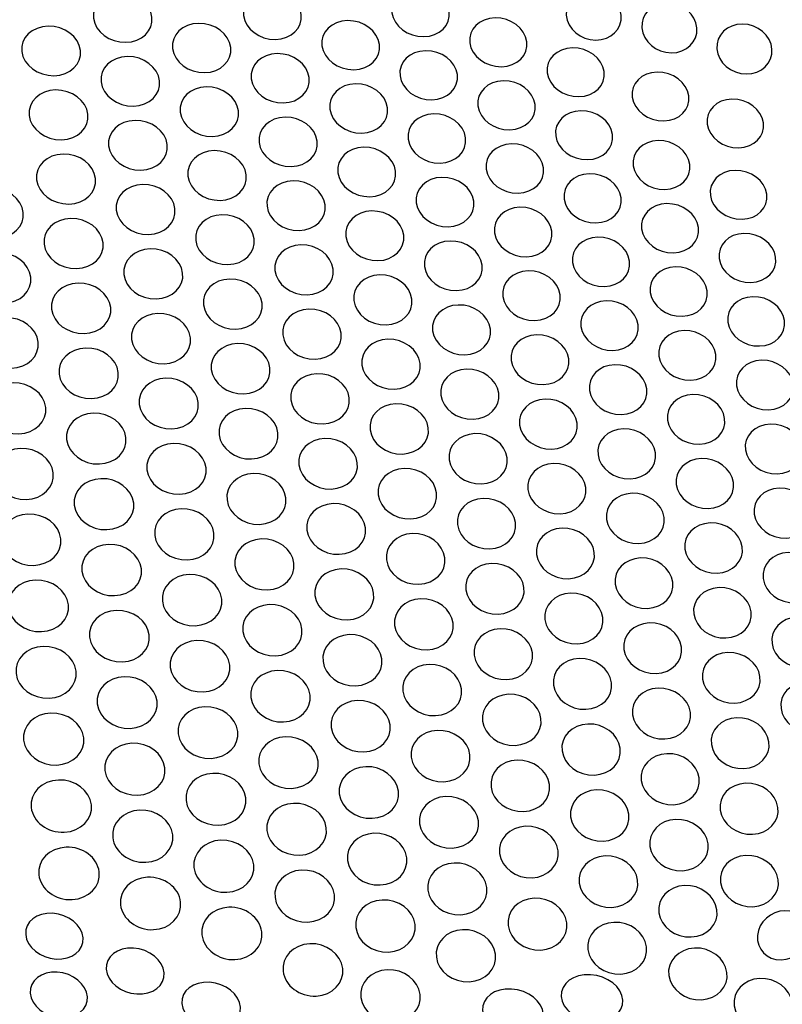
# Model space of a CAD drawing. Units: millimetres. Extents: x 0 to 1937, y 0 to 1366.
# Drawn here: x 444 to 485, y 864 to 918 of the extents above; entities that cross this region are included whole.
import ezdxf

# ---------------------------------------------------------------- set-up
doc = ezdxf.new("R2010")
doc.units = ezdxf.units.MM
doc.layers.add('AV sys', color=7, linetype='Continuous', plot=False)
doc.layers.add('AV_dim', color=10, linetype='Continuous')
doc.styles.get("Standard").update_dxf_attribs({"font": 'arial.ttf'})
doc.dimstyles.new('ISO-25', dxfattribs={"dimtxt": 2.5, "dimasz": 2.5, "dimexe": 1.25, "dimexo": 0.625, "dimtad": 1, "dimtxsty": 'Standard', "dimcen": 2.5, "dimadec": 0, "dimazin": 0, "dimtfac": 1, "dimtmove": 0, "dimatfit": 3, "dimfxl": 1, "dimarcsym": 0})

# ---------------------------------------------------------------- blocks, each defined once
blk = doc.blocks.new('*D26')
at = {"layer": 'AV_dim', "color": 0, "lineweight": -2, "transparency": 16777216}
for p, q in [((640.995, 870.848), (681.948, 695.966)), ((329.318, 797.861), (370.271, 622.98)), ((665.063, 702.283), (555.882, 676.716)), ((382.595, 636.137), (491.776, 661.704))]:
    blk.add_line(p, q, dxfattribs=at)
at = {"layer": 'AV_dim', "color": 0, "transparency": 16777216}
for points in [[(664.493, 704.717), (665.633, 699.849), (679.668, 705.703)], [(382.025, 638.571), (383.165, 633.702), (367.99, 632.717)]]:
    blk.add_solid(points, dxfattribs=at)
at = {"layer": 'Defpoints', "color": 0, "transparency": 16777216}
for p in [(638.715, 880.584), (327.038, 807.598), (679.668, 705.703)]:
    blk.add_point(p, dxfattribs=at)
at = {"layer": 'AV_dim', "color": 0, "transparency": 16777216, "insert": (523.829, 669.21), "char_height": 20, "attachment_point": 5}
blk.add_mtext('320', dxfattribs=at)
blk = doc.blocks.new('*D27')
at = {"layer": 'AV_dim', "color": 0, "lineweight": -2, "transparency": 16777216}
for p, q in [((460.543, 1051.5), (689.769, 1111.394)), ((683.886, 1094.353), (713.286, 981.835)), ((753.251, 828.881), (723.851, 941.399)), ((537.492, 757.002), (766.718, 816.896))]:
    blk.add_line(p, q, dxfattribs=at)
at = {"layer": 'AV_dim', "color": 0, "transparency": 16777216}
for points in [[(686.305, 1094.985), (681.467, 1093.721), (680.094, 1108.866)], [(755.67, 829.513), (750.832, 828.249), (757.043, 814.368)]]:
    blk.add_solid(points, dxfattribs=at)
at = {"layer": 'Defpoints', "color": 0, "transparency": 16777216}
for p in [(450.867, 1048.972), (757.043, 814.368), (527.816, 754.474)]:
    blk.add_point(p, dxfattribs=at)
at = {"layer": 'AV_dim', "color": 0, "transparency": 16777216, "insert": (718.569, 961.617), "char_height": 20, "attachment_point": 5}
blk.add_mtext('340', dxfattribs=at)
blk = doc.blocks.new('WAR8_1')
at = {"layer": 'AV sys'}
for points in [[(544.23, 837.736), (544.324, 837.011), (543.712, 836.407), (542.86, 836.392), (542.004, 836.377), (541.238, 836.951), (541.144, 837.679), (541.051, 838.408), (541.666, 839.008), (542.518, 839.023), (543.37, 839.038), (544.136, 838.46), (544.23, 837.736)], [(528.194, 837.443), (528.284, 836.711), (527.649, 836.102), (526.778, 836.084), (525.908, 836.065), (525.131, 836.65), (525.044, 837.386), (524.958, 838.118), (525.592, 838.726), (526.463, 838.741), (527.33, 838.756), (528.104, 838.174), (528.194, 837.443)], [(536.252, 837.59), (536.342, 836.861), (535.719, 836.253), (534.859, 836.238), (533.999, 836.223), (533.226, 836.801), (533.132, 837.533), (533.046, 838.265), (533.669, 838.87), (534.529, 838.885), (535.392, 838.9), (536.162, 838.318), (536.252, 837.59)], [(553.515, 837.545), (553.575, 836.798), (552.959, 836.201), (552.141, 836.205), (551.326, 836.205), (550.609, 836.809), (550.549, 837.552), (550.489, 838.296), (551.101, 838.9), (551.919, 838.896), (552.742, 838.896), (553.455, 838.288), (553.515, 837.545)], [(557.594, 836.857), (557.65, 836.113), (557.035, 835.516), (556.216, 835.516), (555.398, 835.52), (554.685, 836.125), (554.625, 836.868), (554.568, 837.607), (555.184, 838.212), (556.002, 838.208), (556.824, 838.204), (557.538, 837.6), (557.594, 836.857)], [(548.414, 836.117), (548.511, 835.393), (547.9, 834.788), (547.051, 834.769), (546.203, 834.754), (545.433, 835.333), (545.34, 836.057), (545.242, 836.785), (545.854, 837.386), (546.706, 837.401), (547.554, 837.416), (548.316, 836.842), (548.414, 836.117)], [(524.337, 835.651), (524.423, 834.916), (523.785, 834.304), (522.91, 834.285), (522.036, 834.266), (521.255, 834.852), (521.168, 835.591), (521.086, 836.327), (521.724, 836.939), (522.599, 836.954), (523.473, 836.973), (524.25, 836.387), (524.337, 835.651)], [(532.442, 835.808), (532.532, 835.076), (531.905, 834.468), (531.038, 834.449), (530.171, 834.43), (529.394, 835.012), (529.308, 835.748), (529.218, 836.483), (529.848, 837.088), (530.715, 837.106), (531.579, 837.121), (532.352, 836.54), (532.442, 835.808)], [(540.467, 835.964), (540.561, 835.235), (539.942, 834.627), (539.082, 834.608), (538.223, 834.593), (537.453, 835.171), (537.363, 835.903), (537.269, 836.635), (537.892, 837.24), (538.748, 837.255), (539.608, 837.27), (540.373, 836.692), (540.467, 835.964)], [(561.643, 835.715), (561.699, 834.972), (561.08, 834.375), (560.258, 834.379), (559.44, 834.383), (558.73, 834.987), (558.674, 835.726), (558.617, 836.47), (559.233, 837.07), (560.055, 837.066), (560.877, 837.063), (561.587, 836.458), (561.643, 835.715)], [(552.586, 834.503), (552.684, 833.778), (552.079, 833.174), (551.231, 833.155), (550.386, 833.136), (549.621, 833.714), (549.523, 834.439), (549.426, 835.167), (550.034, 835.768), (550.878, 835.783), (551.727, 835.801), (552.489, 835.227), (552.586, 834.503)], [(528.606, 834.014), (528.696, 833.278), (528.061, 832.666), (527.191, 832.647), (526.316, 832.625), (525.539, 833.21), (525.453, 833.95), (525.366, 834.689), (526.001, 835.297), (526.872, 835.316), (527.742, 835.331), (528.516, 834.749), (528.606, 834.014)], [(536.678, 834.179), (536.768, 833.447), (536.145, 832.835), (535.282, 832.82), (534.418, 832.797), (533.645, 833.383), (533.555, 834.115), (533.465, 834.851), (534.092, 835.459), (534.951, 835.474), (535.815, 835.492), (536.588, 834.911), (536.678, 834.179)], [(544.671, 834.342), (544.765, 833.613), (544.15, 833.005), (543.298, 832.986), (542.442, 832.968), (541.672, 833.546), (541.578, 834.278), (541.484, 835.01), (542.104, 835.614), (542.956, 835.629), (543.812, 835.648), (544.578, 835.07), (544.671, 834.342)], [(557.154, 833.196), (557.255, 832.471), (556.651, 831.867), (555.81, 831.848), (554.966, 831.83), (554.204, 832.404), (554.102, 833.128), (554.005, 833.857), (554.609, 834.457), (555.45, 834.476), (556.294, 834.491), (557.053, 833.92), (557.154, 833.196)], [(532.862, 832.381), (532.952, 831.645), (532.325, 831.033), (531.454, 831.011), (530.587, 830.992), (529.81, 831.574), (529.72, 832.313), (529.63, 833.053), (530.264, 833.661), (531.131, 833.68), (531.998, 833.699), (532.772, 833.117), (532.862, 832.381)], [(540.902, 832.554), (540.996, 831.822), (540.377, 831.21), (539.517, 831.191), (538.657, 831.172), (537.884, 831.754), (537.79, 832.486), (537.7, 833.218), (538.323, 833.83), (539.179, 833.845), (540.039, 833.864), (540.808, 833.286), (540.902, 832.554)], [(548.863, 832.724), (548.961, 831.996), (548.349, 831.388), (547.497, 831.369), (546.645, 831.35), (545.879, 831.928), (545.781, 832.657), (545.688, 833.388), (546.299, 833.993), (547.152, 834.012), (548, 834.027), (548.766, 833.452), (548.863, 832.724)], [(524.742, 832.208), (524.828, 831.464), (524.19, 830.853), (523.316, 830.83), (522.437, 830.811), (521.656, 831.397), (521.57, 832.14), (521.484, 832.88), (522.126, 833.495), (523, 833.514), (523.875, 833.529), (524.656, 832.947), (524.742, 832.208)], [(561.185, 831.742), (561.287, 831.017), (560.69, 830.413), (559.849, 830.394), (559.012, 830.375), (558.246, 830.946), (558.149, 831.674), (558.047, 832.399), (558.648, 833.003), (559.485, 833.022), (560.326, 833.037), (561.084, 832.466), (561.185, 831.742)], [(537.106, 830.753), (537.196, 830.017), (536.573, 829.402), (535.71, 829.383), (534.843, 829.364), (534.07, 829.946), (533.976, 830.682), (533.886, 831.417), (534.513, 832.033), (535.38, 832.048), (536.243, 832.067), (537.016, 831.489), (537.106, 830.753)], [(545.114, 830.933), (545.208, 830.201), (544.592, 829.589), (543.736, 829.57), (542.881, 829.548), (542.111, 830.13), (542.017, 830.865), (541.923, 831.594), (542.539, 832.205), (543.395, 832.224), (544.251, 832.243), (545.02, 831.665), (545.114, 830.933)], [(553.043, 831.111), (553.14, 830.383), (552.536, 829.775), (551.687, 829.756), (550.839, 829.737), (550.073, 830.311), (549.976, 831.043), (549.878, 831.772), (550.486, 832.376), (551.335, 832.395), (552.179, 832.413), (552.945, 831.839), (553.043, 831.111)], [(529.019, 830.571), (529.109, 829.831), (528.475, 829.212), (527.6, 829.193), (526.725, 829.174), (525.948, 829.76), (525.858, 830.499), (525.772, 831.243), (526.406, 831.854), (527.281, 831.873), (528.152, 831.892), (528.929, 831.31), (529.019, 830.571)], [(549.314, 829.317), (549.412, 828.585), (548.8, 827.973), (547.948, 827.954), (547.096, 827.932), (546.322, 828.51), (546.228, 829.246), (546.131, 829.978), (546.746, 830.586), (547.599, 830.604), (548.451, 830.627), (549.216, 830.049), (549.314, 829.317)], [(557.211, 829.503), (557.312, 828.775), (556.708, 828.167), (555.863, 828.144), (555.018, 828.126), (554.256, 828.704), (554.155, 829.432), (554.057, 830.16), (554.662, 830.764), (555.503, 830.783), (556.347, 830.802), (557.109, 830.231), (557.211, 829.503)], [(525.149, 828.748), (525.235, 828.005), (524.597, 827.385), (523.719, 827.363), (522.837, 827.344), (522.056, 827.93), (521.97, 828.673), (521.883, 829.416), (522.525, 830.035), (523.403, 830.058), (524.282, 830.077), (525.063, 829.491), (525.149, 828.748)], [(533.284, 828.939), (533.374, 828.2), (532.743, 827.584), (531.876, 827.562), (531.005, 827.539), (530.225, 828.125), (530.138, 828.868), (530.048, 829.604), (530.683, 830.219), (531.55, 830.242), (532.417, 830.261), (533.194, 829.679), (533.284, 828.939)], [(541.338, 829.129), (541.432, 828.394), (540.809, 827.782), (539.949, 827.759), (539.09, 827.74), (538.313, 828.319), (538.223, 829.054), (538.133, 829.794), (538.752, 830.406), (539.611, 830.424), (540.475, 830.443), (541.244, 829.865), (541.338, 829.129)], [(553.501, 827.706), (553.599, 826.974), (552.995, 826.362), (552.146, 826.343), (551.294, 826.32), (550.525, 826.895), (550.431, 827.63), (550.333, 828.362), (550.941, 828.974), (551.79, 828.993), (552.638, 829.012), (553.404, 828.437), (553.501, 827.706)], [(561.367, 827.899), (561.468, 827.171), (560.871, 826.563), (560.03, 826.54), (559.19, 826.518), (558.424, 827.096), (558.323, 827.824), (558.225, 828.552), (558.822, 829.16), (559.663, 829.179), (560.503, 829.198), (561.265, 828.627), (561.367, 827.899)], [(529.435, 827.114), (529.525, 826.371), (528.886, 825.752), (528.012, 825.725), (527.137, 825.707), (526.357, 826.292), (526.27, 827.035), (526.18, 827.779), (526.818, 828.398), (527.693, 828.421), (528.567, 828.439), (529.344, 827.858), (529.435, 827.114)], [(537.536, 827.314), (537.63, 826.574), (537.003, 825.959), (536.136, 825.932), (535.269, 825.913), (534.492, 826.495), (534.402, 827.239), (534.312, 827.974), (534.939, 828.594), (535.806, 828.612), (536.669, 828.631), (537.446, 828.053), (537.536, 827.314)], [(545.559, 827.511), (545.656, 826.775), (545.037, 826.159), (544.181, 826.141), (543.321, 826.118), (542.548, 826.696), (542.454, 827.436), (542.36, 828.171), (542.98, 828.783), (543.836, 828.802), (544.695, 828.824), (545.465, 828.246), (545.559, 827.511)], [(521.251, 826.913), (521.337, 826.166), (520.692, 825.543), (519.81, 825.52), (518.924, 825.498), (518.139, 826.087), (518.053, 826.834), (517.97, 827.581), (518.616, 828.204), (519.502, 828.226), (520.38, 828.245), (521.165, 827.66), (521.251, 826.913)], [(557.677, 826.1), (557.779, 825.368), (557.174, 824.756), (556.33, 824.733), (555.481, 824.711), (554.716, 825.289), (554.614, 826.021), (554.517, 826.753), (555.121, 827.361), (555.969, 827.383), (556.814, 827.406), (557.576, 826.828), (557.677, 826.1)], [(533.708, 825.484), (533.798, 824.741), (533.168, 824.122), (532.297, 824.095), (531.426, 824.073), (530.645, 824.658), (530.555, 825.405), (530.465, 826.145), (531.099, 826.764), (531.97, 826.787), (532.841, 826.809), (533.618, 826.227), (533.708, 825.484)], [(541.777, 825.691), (541.871, 824.951), (541.247, 824.332), (540.388, 824.309), (539.524, 824.29), (538.747, 824.868), (538.654, 825.612), (538.563, 826.351), (539.187, 826.967), (540.05, 826.989), (540.91, 827.008), (541.683, 826.43), (541.777, 825.691)], [(549.766, 825.896), (549.863, 825.16), (549.252, 824.545), (548.4, 824.522), (547.544, 824.504), (546.771, 825.078), (546.673, 825.817), (546.579, 826.553), (547.195, 827.165), (548.047, 827.187), (548.899, 827.21), (549.668, 826.632), (549.766, 825.896)], [(525.558, 825.275), (525.648, 824.528), (525.006, 823.905), (524.124, 823.882), (523.245, 823.856), (522.461, 824.445), (522.375, 825.192), (522.285, 825.939), (522.93, 826.562), (523.812, 826.585), (524.687, 826.607), (525.471, 826.018), (525.558, 825.275)], [(561.842, 824.497), (561.943, 823.765), (561.342, 823.153), (560.501, 823.131), (559.661, 823.108), (558.891, 823.683), (558.794, 824.418), (558.692, 825.147), (559.293, 825.759), (560.134, 825.781), (560.978, 825.8), (561.74, 825.229), (561.842, 824.497)], [(537.969, 823.859), (538.062, 823.116), (537.435, 822.496), (536.568, 822.47), (535.698, 822.448), (534.921, 823.03), (534.83, 823.777), (534.737, 824.52), (535.367, 825.139), (536.234, 825.158), (537.098, 825.18), (537.875, 824.602), (537.969, 823.859)], [(546.005, 824.074), (546.102, 823.335), (545.483, 822.719), (544.623, 822.693), (543.764, 822.67), (542.991, 823.252), (542.897, 823.992), (542.799, 824.731), (543.422, 825.347), (544.278, 825.369), (545.138, 825.392), (545.907, 824.814), (546.005, 824.074)], [(553.962, 824.286), (554.06, 823.55), (553.452, 822.939), (552.603, 822.912), (551.751, 822.89), (550.982, 823.468), (550.884, 824.204), (550.787, 824.939), (551.398, 825.555), (552.247, 825.574), (553.095, 825.596), (553.861, 825.022), (553.962, 824.286)], [(521.654, 823.422), (521.74, 822.671), (521.094, 822.044), (520.208, 822.022), (519.323, 821.995), (518.534, 822.585), (518.448, 823.335), (518.365, 824.086), (519.015, 824.713), (519.897, 824.736), (520.783, 824.762), (521.567, 824.169), (521.654, 823.422)], [(529.852, 823.642), (529.942, 822.895), (529.303, 822.272), (528.429, 822.249), (527.551, 822.223), (526.766, 822.808), (526.68, 823.559), (526.59, 824.302), (527.231, 824.925), (528.106, 824.952), (528.981, 824.974), (529.761, 824.389), (529.852, 823.642)], [(550.221, 822.461), (550.318, 821.721), (549.706, 821.106), (548.85, 821.079), (547.995, 821.057), (547.221, 821.635), (547.124, 822.374), (547.026, 823.114), (547.642, 823.73), (548.498, 823.756), (549.353, 823.778), (550.123, 823.2), (550.221, 822.461)], [(558.146, 822.682), (558.247, 821.946), (557.643, 821.33), (556.795, 821.308), (555.946, 821.285), (555.181, 821.859), (555.079, 822.595), (554.982, 823.331), (555.586, 823.946), (556.434, 823.969), (557.279, 823.992), (558.045, 823.417), (558.146, 822.682)], [(525.968, 821.786), (526.059, 821.039), (525.413, 820.409), (524.535, 820.382), (523.652, 820.356), (522.864, 820.945), (522.778, 821.696), (522.691, 822.447), (523.333, 823.074), (524.215, 823.1), (525.098, 823.123), (525.878, 822.537), (525.968, 821.786)], [(534.133, 822.013), (534.224, 821.266), (533.593, 820.643), (532.718, 820.617), (531.847, 820.591), (531.067, 821.18), (530.973, 821.927), (530.883, 822.674), (531.521, 823.297), (532.392, 823.32), (533.263, 823.342), (534.043, 822.757), (534.133, 822.013)], [(542.217, 822.238), (542.311, 821.495), (541.688, 820.876), (540.824, 820.849), (539.961, 820.823), (539.184, 821.409), (539.09, 822.152), (538.996, 822.895), (539.619, 823.515), (540.486, 823.537), (541.346, 823.56), (542.123, 822.982), (542.217, 822.238)], [(554.425, 820.853), (554.526, 820.114), (553.914, 819.494), (553.062, 819.472), (552.21, 819.446), (551.441, 820.027), (551.339, 820.763), (551.242, 821.503), (551.853, 822.122), (552.706, 822.144), (553.558, 822.167), (554.323, 821.593), (554.425, 820.853)], [(562.318, 821.081), (562.423, 820.345), (561.818, 819.73), (560.977, 819.707), (560.133, 819.681), (559.363, 820.259), (559.262, 820.991), (559.164, 821.727), (559.765, 822.342), (560.606, 822.365), (561.45, 822.391), (562.212, 821.813), (562.318, 821.081)], [(530.271, 820.155), (530.361, 819.404), (529.722, 818.777), (528.848, 818.751), (527.966, 818.725), (527.181, 819.314), (527.095, 820.065), (527.005, 820.816), (527.643, 821.439), (528.521, 821.465), (529.4, 821.491), (530.18, 820.902), (530.271, 820.155)], [(538.402, 820.391), (538.496, 819.644), (537.869, 819.021), (536.998, 818.994), (536.127, 818.968), (535.346, 819.554), (535.256, 820.301), (535.163, 821.048), (535.793, 821.671), (536.66, 821.693), (537.531, 821.719), (538.308, 821.134), (538.402, 820.391)], [(546.453, 820.623), (546.551, 819.88), (545.932, 819.26), (545.072, 819.234), (544.209, 819.208), (543.432, 819.79), (543.338, 820.533), (543.244, 821.276), (543.863, 821.896), (544.723, 821.918), (545.582, 821.944), (546.356, 821.366), (546.453, 820.623)], [(522.058, 819.918), (522.144, 819.168), (521.494, 818.533), (520.609, 818.507), (519.723, 818.481), (518.934, 819.07), (518.848, 819.825), (518.762, 820.579), (519.415, 821.21), (520.297, 821.236), (521.183, 821.259), (521.971, 820.669), (522.058, 819.918)], [(558.616, 819.25), (558.718, 818.51), (558.113, 817.891), (557.265, 817.864), (556.413, 817.842), (555.643, 818.42), (555.546, 819.159), (555.445, 819.895), (556.053, 820.514), (556.901, 820.537), (557.749, 820.563), (558.515, 819.989), (558.616, 819.25)], [(534.561, 818.529), (534.651, 817.778), (534.02, 817.152), (533.145, 817.125), (532.271, 817.099), (531.486, 817.685), (531.396, 818.435), (531.306, 819.182), (531.94, 819.813), (532.815, 819.836), (533.686, 819.862), (534.471, 819.276), (534.561, 818.529)], [(542.659, 818.772), (542.753, 818.025), (542.13, 817.402), (541.267, 817.376), (540.399, 817.346), (539.619, 817.931), (539.525, 818.678), (539.431, 819.421), (540.058, 820.048), (540.921, 820.071), (541.788, 820.097), (542.565, 819.515), (542.659, 818.772)], [(550.677, 819.012), (550.775, 818.268), (550.163, 817.649), (549.303, 817.623), (548.447, 817.596), (547.674, 818.175), (547.576, 818.918), (547.479, 819.661), (548.094, 820.28), (548.95, 820.307), (549.806, 820.333), (550.579, 819.755), (550.677, 819.012)], [(526.38, 818.284), (526.47, 817.53), (525.825, 816.899), (524.942, 816.869), (524.06, 816.846), (523.272, 817.432), (523.182, 818.187), (523.096, 818.941), (523.745, 819.572), (524.623, 819.598), (525.506, 819.624), (526.29, 819.035), (526.38, 818.284)], [(562.796, 817.651), (562.901, 816.911), (562.297, 816.296), (561.452, 816.266), (560.608, 816.239), (559.838, 816.818), (559.737, 817.557), (559.636, 818.293), (560.236, 818.912), (561.084, 818.935), (561.929, 818.965), (562.691, 818.387), (562.796, 817.651)], [(546.903, 817.158), (547.001, 816.411), (546.381, 815.788), (545.518, 815.758), (544.655, 815.731), (543.877, 816.317), (543.784, 817.06), (543.686, 817.807), (544.309, 818.43), (545.173, 818.456), (546.032, 818.483), (546.805, 817.901), (546.903, 817.158)], [(554.889, 817.405), (554.99, 816.662), (554.378, 816.042), (553.526, 816.012), (552.67, 815.986), (551.897, 816.568), (551.799, 817.307), (551.702, 818.051), (552.314, 818.674), (553.166, 818.7), (554.018, 818.723), (554.787, 818.148), (554.889, 817.405)], [(522.463, 816.399), (522.549, 815.644), (521.9, 815.006), (521.014, 814.976), (520.124, 814.95), (519.332, 815.543), (519.246, 816.298), (519.16, 817.056), (519.813, 817.69), (520.699, 817.717), (521.588, 817.747), (522.377, 817.153), (522.463, 816.399)], [(530.691, 816.655), (530.781, 815.904), (530.143, 815.266), (529.265, 815.24), (528.383, 815.213), (527.594, 815.803), (527.508, 816.553), (527.418, 817.308), (528.06, 817.938), (528.938, 817.968), (529.817, 817.995), (530.601, 817.405), (530.691, 816.655)], [(538.838, 816.907), (538.932, 816.157), (538.301, 815.53), (537.43, 815.503), (536.559, 815.473), (535.779, 816.059), (535.685, 816.81), (535.595, 817.557), (536.225, 818.187), (537.096, 818.214), (537.963, 818.24), (538.744, 817.654), (538.838, 816.907)], [(551.135, 815.548), (551.233, 814.804), (550.617, 814.178), (549.761, 814.148), (548.902, 814.121), (548.125, 814.703), (548.027, 815.446), (547.93, 816.193), (548.549, 816.82), (549.405, 816.846), (550.264, 816.873), (551.038, 816.291), (551.135, 815.548)], [(559.089, 815.803), (559.19, 815.06), (558.586, 814.441), (557.734, 814.414), (556.881, 814.384), (556.112, 814.962), (556.011, 815.702), (555.913, 816.445), (556.521, 817.068), (557.369, 817.095), (558.218, 817.121), (558.987, 816.543), (559.089, 815.803)], [(534.989, 815.03), (535.079, 814.279), (534.449, 813.645), (533.57, 813.614), (532.696, 813.584), (531.911, 814.174), (531.817, 814.925), (531.727, 815.679), (532.365, 816.313), (533.24, 816.34), (534.115, 816.366), (534.899, 815.78), (534.989, 815.03)], [(543.103, 815.29), (543.197, 814.539), (542.574, 813.912), (541.706, 813.882), (540.839, 813.856), (540.059, 814.438), (539.965, 815.188), (539.871, 815.939), (540.498, 816.566), (541.361, 816.592), (542.228, 816.622), (543.009, 816.037), (543.103, 815.29)], [(526.794, 814.767), (526.884, 814.012), (526.239, 813.374), (525.357, 813.344), (524.471, 813.314), (523.679, 813.907), (523.592, 814.661), (523.506, 815.42), (524.152, 816.054), (525.034, 816.084), (525.92, 816.11), (526.704, 815.521), (526.794, 814.767)], [(555.356, 813.943), (555.457, 813.2), (554.845, 812.573), (553.989, 812.543), (553.133, 812.513), (552.36, 813.095), (552.259, 813.838), (552.161, 814.585), (552.777, 815.212), (553.629, 815.238), (554.481, 815.264), (555.254, 814.686), (555.356, 813.943)], [(563.277, 814.206), (563.382, 813.467), (562.777, 812.844), (561.929, 812.814), (561.084, 812.783), (560.315, 813.365), (560.214, 814.105), (560.108, 814.848), (560.713, 815.467), (561.561, 815.494), (562.406, 815.524), (563.171, 814.946), (563.277, 814.206)], [(539.275, 813.409), (539.369, 812.658), (538.742, 812.024), (537.867, 811.994), (536.996, 811.964), (536.212, 812.553), (536.118, 813.304), (536.024, 814.058), (536.658, 814.689), (537.529, 814.719), (538.4, 814.745), (539.181, 814.16), (539.275, 813.409)], [(547.355, 813.678), (547.453, 812.927), (546.834, 812.3), (545.966, 812.27), (545.103, 812.244), (544.326, 812.825), (544.229, 813.572), (544.135, 814.323), (544.754, 814.95), (545.617, 814.98), (546.481, 815.006), (547.258, 814.424), (547.355, 813.678)], [(522.87, 812.865), (522.956, 812.106), (522.307, 811.464), (521.417, 811.434), (520.527, 811.404), (519.735, 811.997), (519.649, 812.756), (519.559, 813.518), (520.212, 814.156), (521.102, 814.186), (521.991, 814.216), (522.783, 813.623), (522.87, 812.865)], [(531.113, 813.139), (531.203, 812.384), (530.565, 811.746), (529.683, 811.716), (528.801, 811.686), (528.013, 812.275), (527.923, 813.033), (527.836, 813.788), (528.478, 814.426), (529.356, 814.452), (530.239, 814.482), (531.023, 813.893), (531.113, 813.139)], [(559.563, 812.344), (559.664, 811.6), (559.06, 810.973), (558.208, 810.943), (557.356, 810.913), (556.579, 811.491), (556.481, 812.235), (556.38, 812.982), (556.988, 813.609), (557.84, 813.635), (558.689, 813.665), (559.462, 813.087), (559.563, 812.344)], [(543.548, 811.794), (543.646, 811.043), (543.019, 810.409), (542.152, 810.379), (541.281, 810.349), (540.496, 810.934), (540.402, 811.685), (540.309, 812.44), (540.935, 813.074), (541.806, 813.1), (542.673, 813.13), (543.454, 812.545), (543.548, 811.794)], [(551.596, 812.07), (551.693, 811.323), (551.078, 810.692), (550.218, 810.662), (549.358, 810.632), (548.577, 811.214), (548.48, 811.961), (548.386, 812.711), (549.002, 813.342), (549.861, 813.368), (550.721, 813.398), (551.494, 812.817), (551.596, 812.07)], [(527.21, 811.234), (527.3, 810.476), (526.655, 809.834), (525.769, 809.804), (524.879, 809.77), (524.091, 810.363), (524.004, 811.125), (523.914, 811.884), (524.56, 812.522), (525.446, 812.552), (526.332, 812.582), (527.12, 811.993), (527.21, 811.234)], [(535.42, 811.516), (535.514, 810.761), (534.876, 810.123), (534.001, 810.089), (533.123, 810.059), (532.335, 810.649), (532.245, 811.407), (532.151, 812.161), (532.789, 812.8), (533.667, 812.83), (534.542, 812.856), (535.326, 812.27), (535.42, 811.516)], [(563.759, 810.748), (563.864, 810.004), (563.259, 809.377), (562.411, 809.347), (561.563, 809.317), (560.789, 809.895), (560.688, 810.639), (560.587, 811.386), (561.191, 812.009), (562.039, 812.039), (562.884, 812.069), (563.653, 811.491), (563.759, 810.748)], [(547.809, 810.184), (547.907, 809.433), (547.284, 808.799), (546.42, 808.765), (545.557, 808.735), (544.772, 809.32), (544.679, 810.075), (544.581, 810.822), (545.204, 811.456), (546.067, 811.486), (546.935, 811.516), (547.712, 810.931), (547.809, 810.184)], [(555.824, 810.467), (555.925, 809.72), (555.313, 809.09), (554.457, 809.056), (553.598, 809.026), (552.824, 809.608), (552.723, 810.358), (552.622, 811.105), (553.237, 811.736), (554.093, 811.762), (554.949, 811.792), (555.722, 811.214), (555.824, 810.467)], [(531.538, 809.607), (531.628, 808.849), (530.99, 808.207), (530.108, 808.177), (529.222, 808.143), (528.434, 808.733), (528.344, 809.494), (528.254, 810.253), (528.896, 810.895), (529.778, 810.925), (530.66, 810.955), (531.448, 810.365), (531.538, 809.607)], [(539.714, 809.897), (539.808, 809.142), (539.178, 808.504), (538.303, 808.474), (537.428, 808.44), (536.644, 809.03), (536.55, 809.784), (536.46, 810.539), (537.091, 811.177), (537.965, 811.207), (538.836, 811.237), (539.62, 810.651), (539.714, 809.897)], [(523.279, 809.316), (523.369, 808.554), (522.715, 807.908), (521.822, 807.878), (520.932, 807.844), (520.137, 808.437), (520.05, 809.203), (519.964, 809.965), (520.617, 810.607), (521.507, 810.637), (522.4, 810.671), (523.192, 810.077), (523.279, 809.316)], [(552.058, 808.578), (552.159, 807.827), (551.54, 807.189), (550.676, 807.159), (549.817, 807.129), (549.036, 807.711), (548.938, 808.466), (548.841, 809.216), (549.46, 809.847), (550.32, 809.877), (551.183, 809.911), (551.956, 809.325), (552.058, 808.578)], [(560.039, 808.869), (560.145, 808.122), (559.536, 807.488), (558.681, 807.458), (557.828, 807.428), (557.051, 808.01), (556.95, 808.757), (556.849, 809.504), (557.461, 810.134), (558.313, 810.164), (559.165, 810.194), (559.934, 809.616), (560.039, 808.869)], [(535.853, 807.987), (535.947, 807.228), (535.309, 806.587), (534.43, 806.553), (533.552, 806.519), (532.764, 807.112), (532.67, 807.87), (532.58, 808.629), (533.218, 809.27), (534.096, 809.3), (534.975, 809.334), (535.759, 808.745), (535.853, 807.987)], [(543.996, 808.284), (544.093, 807.529), (543.466, 806.891), (542.596, 806.857), (541.725, 806.827), (540.94, 807.413), (540.846, 808.171), (540.753, 808.925), (541.379, 809.56), (542.25, 809.59), (543.117, 809.624), (543.898, 809.034), (543.996, 808.284)], [(527.628, 807.686), (527.718, 806.924), (527.072, 806.278), (526.182, 806.245), (525.297, 806.211), (524.501, 806.804), (524.414, 807.57), (524.324, 808.332), (524.974, 808.977), (525.86, 809.007), (526.745, 809.041), (527.537, 808.448), (527.628, 807.686)], [(556.294, 806.976), (556.395, 806.229), (555.783, 805.591), (554.924, 805.557), (554.064, 805.523), (553.287, 806.109), (553.189, 806.86), (553.088, 807.611), (553.704, 808.245), (554.559, 808.275), (555.419, 808.309), (556.192, 807.727), (556.294, 806.976)], [(564.243, 807.275), (564.348, 806.528), (563.744, 805.897), (562.896, 805.864), (562.043, 805.83), (561.27, 806.412), (561.169, 807.162), (561.064, 807.906), (561.672, 808.536), (562.52, 808.566), (563.369, 808.6), (564.138, 808.022), (564.243, 807.275)], [(540.155, 806.37), (540.249, 805.612), (539.619, 804.97), (538.744, 804.936), (537.866, 804.903), (537.081, 805.492), (536.987, 806.25), (536.893, 807.008), (537.528, 807.65), (538.402, 807.684), (539.277, 807.714), (540.062, 807.125), (540.155, 806.37)], [(548.265, 806.675), (548.362, 805.921), (547.739, 805.283), (546.876, 805.249), (546.009, 805.215), (545.224, 805.801), (545.13, 806.559), (545.029, 807.313), (545.656, 807.948), (546.523, 807.981), (547.386, 808.011), (548.167, 807.426), (548.265, 806.675)], [(523.689, 805.751), (523.779, 804.986), (523.126, 804.336), (522.233, 804.302), (521.339, 804.269), (520.544, 804.862), (520.453, 805.631), (520.371, 806.397), (521.02, 807.046), (521.914, 807.076), (522.807, 807.11), (523.599, 806.517), (523.689, 805.751)], [(531.963, 806.062), (532.053, 805.3), (531.415, 804.655), (530.529, 804.621), (529.647, 804.587), (528.852, 805.176), (528.761, 805.942), (528.671, 806.704), (529.317, 807.35), (530.199, 807.38), (531.081, 807.413), (531.873, 806.824), (531.963, 806.062)], [(560.518, 805.379), (560.623, 804.629), (560.011, 803.994), (559.159, 803.96), (558.303, 803.927), (557.526, 804.508), (557.425, 805.259), (557.324, 806.01), (557.932, 806.644), (558.788, 806.678), (559.64, 806.708), (560.413, 806.126), (560.518, 805.379)], [(544.445, 804.758), (544.543, 804), (543.912, 803.358), (543.041, 803.324), (542.17, 803.29), (541.382, 803.876), (541.288, 804.638), (541.194, 805.396), (541.825, 806.038), (542.696, 806.068), (543.567, 806.102), (544.348, 805.513), (544.445, 804.758)], [(552.522, 805.07), (552.623, 804.316), (552.004, 803.678), (551.14, 803.644), (550.277, 803.61), (549.496, 804.196), (549.395, 804.95), (549.297, 805.705), (549.92, 806.343), (550.78, 806.373), (551.643, 806.407), (552.42, 805.821), (552.522, 805.07)], [(536.288, 804.443), (536.381, 803.681), (535.743, 803.035), (534.861, 803.001), (533.983, 802.964), (533.191, 803.557), (533.101, 804.319), (533.007, 805.081), (533.649, 805.726), (534.527, 805.76), (535.405, 805.79), (536.194, 805.205), (536.288, 804.443)], [(528.047, 804.124), (528.137, 803.358), (527.487, 802.709), (526.602, 802.675), (525.708, 802.638), (524.916, 803.234), (524.826, 804), (524.736, 804.766), (525.385, 805.412), (526.275, 805.445), (527.165, 805.479), (527.957, 804.89), (528.047, 804.124)], [(564.73, 803.787), (564.835, 803.037), (564.23, 802.402), (563.378, 802.365), (562.526, 802.331), (561.753, 802.913), (561.648, 803.663), (561.547, 804.414), (562.151, 805.049), (563.003, 805.082), (563.851, 805.116), (564.625, 804.534), (564.73, 803.787)], [(548.723, 803.151), (548.821, 802.393), (548.198, 801.751), (547.331, 801.717), (546.46, 801.68), (545.675, 802.265), (545.581, 803.027), (545.484, 803.785), (546.111, 804.427), (546.978, 804.457), (547.841, 804.491), (548.626, 803.906), (548.723, 803.151)], [(556.766, 803.471), (556.867, 802.716), (556.252, 802.078), (555.396, 802.045), (554.533, 802.007), (553.756, 802.593), (553.654, 803.347), (553.553, 804.102), (554.169, 804.74), (555.028, 804.77), (555.888, 804.807), (556.665, 804.222), (556.766, 803.471)], [(540.598, 802.828), (540.692, 802.066), (540.062, 801.421), (539.183, 801.383), (538.305, 801.349), (537.517, 801.939), (537.423, 802.701), (537.329, 803.463), (537.963, 804.108), (538.842, 804.142), (539.716, 804.176), (540.504, 803.587), (540.598, 802.828)], [(524.102, 802.172), (524.192, 801.403), (523.539, 800.749), (522.642, 800.712), (521.748, 800.678), (520.949, 801.275), (520.862, 802.045), (520.776, 802.814), (521.429, 803.467), (522.322, 803.501), (523.216, 803.535), (524.012, 802.942), (524.102, 802.172)], [(532.391, 802.501), (532.481, 801.736), (531.84, 801.086), (530.957, 801.052), (530.068, 801.015), (529.276, 801.608), (529.186, 802.374), (529.096, 803.14), (529.738, 803.789), (530.623, 803.823), (531.509, 803.857), (532.301, 803.267), (532.391, 802.501)], [(552.988, 801.549), (553.089, 800.794), (552.47, 800.149), (551.603, 800.115), (550.739, 800.077), (549.959, 800.663), (549.857, 801.421), (549.76, 802.179), (550.379, 802.821), (551.242, 802.855), (552.106, 802.889), (552.886, 802.303), (552.988, 801.549)], [(560.998, 801.876), (561.103, 801.125), (560.491, 800.483), (559.636, 800.449), (558.78, 800.412), (558.003, 800.993), (557.898, 801.748), (557.796, 802.502), (558.408, 803.141), (559.264, 803.174), (560.12, 803.208), (560.893, 802.626), (560.998, 801.876)], [(544.897, 801.218), (544.994, 800.456), (544.364, 799.811), (543.493, 799.773), (542.618, 799.736), (541.83, 800.329), (541.732, 801.087), (541.639, 801.849), (542.269, 802.495), (543.144, 802.532), (544.015, 802.566), (544.799, 801.977), (544.897, 801.218)], [(528.468, 800.546), (528.558, 799.776), (527.908, 799.123), (527.019, 799.086), (526.125, 799.052), (525.333, 799.645), (525.239, 800.414), (525.153, 801.184), (525.802, 801.837), (526.696, 801.871), (527.582, 801.908), (528.378, 801.315), (528.468, 800.546)], [(536.724, 800.884), (536.818, 800.118), (536.18, 799.468), (535.297, 799.431), (534.412, 799.393), (533.623, 799.986), (533.529, 800.752), (533.439, 801.518), (534.077, 802.167), (534.96, 802.205), (535.838, 802.239), (536.63, 801.646), (536.724, 800.884)], [(557.24, 799.95), (557.342, 799.196), (556.726, 798.55), (555.866, 798.516), (555.003, 798.475), (554.222, 799.061), (554.125, 799.819), (554.023, 800.577), (554.639, 801.219), (555.499, 801.253), (556.358, 801.291), (557.139, 800.705), (557.24, 799.95)], [(565.218, 800.285), (565.323, 799.53), (564.719, 798.896), (563.863, 798.855), (563.011, 798.821), (562.234, 799.399), (562.132, 800.157), (562.027, 800.908), (562.635, 801.546), (563.488, 801.584), (564.34, 801.617), (565.113, 801.036), (565.218, 800.285)], [(549.182, 799.613), (549.284, 798.851), (548.657, 798.205), (547.79, 798.167), (546.915, 798.13), (546.131, 798.719), (546.033, 799.481), (545.935, 800.243), (546.562, 800.889), (547.433, 800.923), (548.3, 800.96), (549.085, 800.371), (549.182, 799.613)], [(532.822, 798.926), (532.912, 798.157), (532.27, 797.5), (531.384, 797.466), (530.494, 797.429), (529.698, 798.022), (529.608, 798.791), (529.518, 799.561), (530.164, 800.214), (531.05, 800.248), (531.936, 800.285), (532.731, 799.692), (532.822, 798.926)], [(541.043, 799.271), (541.137, 798.509), (540.506, 797.855), (539.628, 797.818), (538.746, 797.78), (537.958, 798.373), (537.864, 799.135), (537.766, 799.901), (538.404, 800.551), (539.283, 800.588), (540.157, 800.622), (540.949, 800.032), (541.043, 799.271)], [(524.515, 798.577), (524.605, 797.804), (523.949, 797.147), (523.055, 797.109), (522.158, 797.072), (521.355, 797.669), (521.268, 798.442), (521.182, 799.215), (521.839, 799.872), (522.736, 799.909), (523.629, 799.943), (524.425, 799.35), (524.515, 798.577)], [(561.481, 798.357), (561.586, 797.603), (560.974, 796.957), (560.118, 796.92), (559.258, 796.882), (558.478, 797.468), (558.376, 798.222), (558.275, 798.98), (558.887, 799.622), (559.743, 799.66), (560.598, 799.694), (561.375, 799.112), (561.481, 798.357)], [(553.456, 798.012), (553.557, 797.25), (552.938, 796.605), (552.07, 796.567), (551.203, 796.53), (550.419, 797.115), (550.321, 797.877), (550.22, 798.639), (550.843, 799.285), (551.71, 799.319), (552.573, 799.356), (553.354, 798.771), (553.456, 798.012)], [(537.162, 797.31), (537.256, 796.541), (536.618, 795.887), (535.732, 795.85), (534.846, 795.812), (534.058, 796.402), (533.96, 797.171), (533.87, 797.941), (534.512, 798.594), (535.394, 798.631), (536.276, 798.669), (537.068, 798.076), (537.162, 797.31)], [(545.35, 797.663), (545.447, 796.901), (544.817, 796.247), (543.942, 796.21), (543.068, 796.169), (542.279, 796.762), (542.182, 797.527), (542.084, 798.289), (542.718, 798.943), (543.593, 798.976), (544.464, 799.014), (545.252, 798.425), (545.35, 797.663)], [(528.891, 796.954), (528.981, 796.181), (528.331, 795.524), (527.438, 795.486), (526.545, 795.445), (525.749, 796.042), (525.659, 796.815), (525.569, 797.589), (526.222, 798.242), (527.111, 798.283), (528.005, 798.32), (528.801, 797.724), (528.891, 796.954)], [(557.717, 796.416), (557.822, 795.658), (557.202, 795.008), (556.339, 794.971), (555.476, 794.929), (554.695, 795.519), (554.594, 796.277), (554.492, 797.039), (555.112, 797.685), (555.971, 797.722), (556.834, 797.76), (557.612, 797.174), (557.717, 796.416)], [(541.49, 795.699), (541.587, 794.933), (540.953, 794.276), (540.071, 794.238), (539.189, 794.197), (538.397, 794.79), (538.303, 795.556), (538.209, 796.325), (538.847, 796.979), (539.726, 797.02), (540.604, 797.054), (541.392, 796.464), (541.49, 795.699)], [(549.644, 796.059), (549.745, 795.297), (549.118, 794.644), (548.248, 794.603), (547.373, 794.565), (546.585, 795.154), (546.491, 795.92), (546.393, 796.686), (547.02, 797.335), (547.891, 797.373), (548.758, 797.41), (549.543, 796.821), (549.644, 796.059)], [(533.252, 795.335), (533.346, 794.561), (532.701, 793.904), (531.811, 793.867), (530.921, 793.826), (530.126, 794.419), (530.035, 795.192), (529.942, 795.965), (530.591, 796.622), (531.477, 796.66), (532.367, 796.701), (533.162, 796.108), (533.252, 795.335)], [(524.932, 794.967), (525.022, 794.19), (524.365, 793.529), (523.468, 793.488), (522.567, 793.446), (521.767, 794.043), (521.681, 794.824), (521.591, 795.601), (522.248, 796.262), (523.149, 796.299), (524.042, 796.337), (524.842, 795.744), (524.932, 794.967)], [(561.965, 794.824), (562.07, 794.066), (561.458, 793.416), (560.599, 793.375), (559.739, 793.337), (558.958, 793.923), (558.853, 794.681), (558.752, 795.443), (559.364, 796.089), (560.223, 796.126), (561.083, 796.168), (561.86, 795.582), (561.965, 794.824)], [(545.805, 794.092), (545.903, 793.326), (545.272, 792.669), (544.394, 792.628), (543.519, 792.591), (542.727, 793.18), (542.633, 793.946), (542.536, 794.715), (543.17, 795.372), (544.045, 795.41), (544.919, 795.447), (545.707, 794.858), (545.805, 794.092)], [(553.925, 794.46), (554.027, 793.698), (553.407, 793.044), (552.536, 793.003), (551.669, 792.966), (550.885, 793.551), (550.784, 794.317), (550.686, 795.083), (551.309, 795.732), (552.176, 795.77), (553.039, 795.807), (553.824, 795.221), (553.925, 794.46)], [(537.602, 793.721), (537.696, 792.948), (537.057, 792.291), (536.172, 792.25), (535.286, 792.208), (534.49, 792.801), (534.396, 793.575), (534.302, 794.348), (534.944, 795.005), (535.83, 795.042), (536.712, 795.084), (537.508, 794.491), (537.602, 793.721)], [(529.315, 793.345), (529.405, 792.568), (528.756, 791.907), (527.863, 791.866), (526.965, 791.825), (526.166, 792.422), (526.076, 793.199), (525.986, 793.976), (526.639, 794.636), (527.536, 794.678), (528.426, 794.715), (529.225, 794.122), (529.315, 793.345)], [(550.108, 792.49), (550.209, 791.725), (549.578, 791.068), (548.707, 791.026), (547.833, 790.985), (547.045, 791.574), (546.947, 792.344), (546.849, 793.11), (547.476, 793.767), (548.351, 793.804), (549.222, 793.842), (550.006, 793.256), (550.108, 792.49)], [(558.194, 792.866), (558.3, 792.104), (557.68, 791.451), (556.817, 791.409), (555.95, 791.368), (555.169, 791.957), (555.064, 792.719), (554.962, 793.485), (555.582, 794.134), (556.449, 794.176), (557.309, 794.213), (558.089, 793.628), (558.194, 792.866)], [(541.938, 792.111), (542.036, 791.342), (541.401, 790.681), (540.515, 790.64), (539.633, 790.598), (538.841, 791.188), (538.744, 791.965), (538.65, 792.734), (539.288, 793.391), (540.17, 793.433), (541.048, 793.474), (541.841, 792.881), (541.938, 792.111)], [(533.686, 791.728), (533.78, 790.951), (533.134, 790.291), (532.241, 790.249), (531.351, 790.204), (530.552, 790.801), (530.462, 791.578), (530.371, 792.355), (531.017, 793.016), (531.907, 793.057), (532.796, 793.095), (533.592, 792.502), (533.686, 791.728)], [(525.349, 791.342), (525.439, 790.561), (524.783, 789.897), (523.882, 789.852), (522.985, 789.81), (522.178, 790.411), (522.091, 791.192), (522.001, 791.972), (522.662, 792.637), (523.559, 792.678), (524.46, 792.719), (525.259, 792.119), (525.349, 791.342)], [(554.397, 790.893), (554.499, 790.127), (553.875, 789.47), (553.008, 789.429), (552.137, 789.388), (551.349, 789.973), (551.248, 790.743), (551.15, 791.508), (551.773, 792.165), (552.644, 792.207), (553.511, 792.248), (554.296, 791.659), (554.397, 790.893)], [(561.985, 790.923), (562.09, 790.161), (561.478, 789.508), (560.618, 789.467), (559.755, 789.425), (558.97, 790.011), (558.869, 790.777), (558.768, 791.539), (559.38, 792.188), (560.239, 792.229), (561.099, 792.271), (561.879, 791.685), (561.985, 790.923)], [(546.262, 790.507), (546.36, 789.737), (545.729, 789.076), (544.851, 789.035), (543.973, 788.994), (543.181, 789.583), (543.083, 790.356), (542.985, 791.126), (543.62, 791.787), (544.498, 791.824), (545.373, 791.865), (546.165, 791.276), (546.262, 790.507)], [(538.044, 790.117), (538.137, 789.34), (537.499, 788.679), (536.61, 788.638), (535.724, 788.593), (534.928, 789.189), (534.834, 789.963), (534.737, 790.74), (535.382, 791.4), (536.268, 791.442), (537.154, 791.483), (537.95, 790.89), (538.044, 790.117)], [(529.742, 789.721), (529.832, 788.944), (529.182, 788.276), (528.285, 788.231), (527.392, 788.19), (526.588, 788.79), (526.498, 789.567), (526.408, 790.348), (527.061, 791.013), (527.959, 791.054), (528.852, 791.095), (529.651, 790.502), (529.742, 789.721)], [(558.675, 789.301), (558.78, 788.535), (558.16, 787.879), (557.293, 787.837), (556.43, 787.792), (555.642, 788.378), (555.54, 789.147), (555.439, 789.913), (556.058, 790.57), (556.925, 790.611), (557.789, 790.653), (558.57, 790.067), (558.675, 789.301)], [(542.389, 788.509), (542.486, 787.736), (541.848, 787.071), (540.962, 787.026), (540.08, 786.985), (539.284, 787.578), (539.191, 788.351), (539.093, 789.128), (539.735, 789.789), (540.617, 789.83), (541.499, 789.875), (542.291, 789.282), (542.389, 788.509)], [(550.573, 788.605), (550.674, 787.835), (550.044, 787.174), (549.173, 787.129), (548.294, 787.088), (547.506, 787.677), (547.409, 788.451), (547.307, 789.22), (547.938, 789.881), (548.812, 789.922), (549.683, 789.963), (550.472, 789.374), (550.573, 788.605)], [(524.478, 787.788), (524.531, 787.109), (523.878, 786.599), (523.022, 786.647), (522.17, 786.704), (521.438, 787.293), (521.385, 787.972), (521.333, 788.652), (521.982, 789.162), (522.834, 789.114), (523.69, 789.065), (524.426, 788.472), (524.478, 787.788)], [(534.121, 788.107), (534.214, 787.33), (533.569, 786.662), (532.675, 786.617), (531.782, 786.571), (530.982, 787.168), (530.889, 787.949), (530.799, 788.73), (531.448, 789.394), (532.341, 789.436), (533.231, 789.481), (534.027, 788.884), (534.121, 788.107)], [(563.617, 787.951), (563.56, 787.219), (562.896, 786.615), (562.134, 786.604), (561.372, 786.593), (560.801, 787.182), (560.861, 787.914), (560.922, 788.642), (561.59, 789.243), (562.344, 789.25), (563.102, 789.265), (563.673, 788.68), (563.617, 787.951)], [(554.871, 787.312), (554.972, 786.543), (554.349, 785.882), (553.482, 785.837), (552.607, 785.792), (551.819, 786.385), (551.718, 787.154), (551.617, 787.924), (552.243, 788.585), (553.114, 788.626), (553.981, 788.667), (554.77, 788.082), (554.871, 787.312)], [(546.721, 786.906), (546.822, 786.133), (546.188, 785.468), (545.306, 785.423), (544.427, 785.378), (543.631, 785.975), (543.538, 786.748), (543.44, 787.522), (544.074, 788.186), (544.953, 788.227), (545.831, 788.272), (546.623, 787.679), (546.721, 786.906)], [(538.488, 786.143), (538.581, 785.366), (537.94, 784.698), (537.054, 784.653), (536.164, 784.608), (535.365, 785.205), (535.271, 785.985), (535.177, 786.762), (535.819, 787.427), (536.708, 787.472), (537.598, 787.513), (538.394, 786.92), (538.488, 786.143)], [(528.85, 785.903), (528.898, 785.22), (528.242, 784.71), (527.378, 784.762), (526.515, 784.819), (525.779, 785.412), (525.727, 786.095), (525.678, 786.778), (526.331, 787.288), (527.194, 787.236), (528.058, 787.183), (528.801, 786.586), (528.85, 785.903)], [(559.215, 785.924), (559.321, 785.154), (558.701, 784.493), (557.834, 784.448), (556.967, 784.403), (556.179, 784.993), (556.077, 785.766), (555.972, 786.532), (556.592, 787.192), (557.462, 787.237), (558.326, 787.279), (559.11, 786.693), (559.215, 785.924)], [(524.718, 784.613), (524.766, 783.933), (524.117, 783.431), (523.261, 783.483), (522.409, 783.539), (521.681, 784.132), (521.628, 784.808), (521.576, 785.487), (522.225, 785.994), (523.077, 785.938), (523.933, 785.889), (524.665, 785.292), (524.718, 784.613)], [(542.667, 784.74), (542.764, 783.963), (542.126, 783.295), (541.24, 783.246), (540.354, 783.204), (539.559, 783.798), (539.461, 784.578), (539.367, 785.355), (540.005, 786.02), (540.891, 786.065), (541.777, 786.11), (542.569, 785.517), (542.667, 784.74)], [(532.964, 784.054), (533.012, 783.367), (532.344, 782.856), (531.474, 782.912), (530.606, 782.969), (529.863, 783.569), (529.814, 784.252), (529.762, 784.936), (530.426, 785.446), (531.297, 785.394), (532.168, 785.341), (532.915, 784.74), (532.964, 784.054)], [(553.595, 784.427), (553.636, 783.722), (552.927, 783.2), (552.011, 783.256), (551.099, 783.313), (550.322, 783.928), (550.277, 784.63), (550.232, 785.332), (550.938, 785.858), (551.853, 785.801), (552.773, 785.749), (553.554, 785.133), (553.595, 784.427)], [(562.73, 784.287), (562.835, 783.517), (562.224, 782.857), (561.36, 782.812), (560.493, 782.767), (559.705, 783.356), (559.604, 784.126), (559.498, 784.895), (560.118, 785.552), (560.981, 785.597), (561.841, 785.642), (562.625, 785.057), (562.73, 784.287)], [(549.312, 783.66), (549.353, 782.958), (548.655, 782.44), (547.746, 782.5), (546.846, 782.557), (546.072, 783.168), (546.031, 783.867), (545.986, 784.565), (546.68, 785.087), (547.585, 785.026), (548.493, 784.974), (549.267, 784.362), (549.312, 783.66)]]:
    blk.add_open_spline(points, degree=3, knots=[0, 0, 0, 0, 1, 1, 1, 2, 2, 2, 3, 3, 3, 4, 4, 4, 4], dxfattribs=at)

msp = doc.modelspace()

# ---------------------------------------------------------------- block references
at = {"layer": 'AV sys'}
msp.add_blockref('WAR8_1', (-76.846, 80.212), dxfattribs=at)

# ---------------------------------------------------------------- dimensions: what is measured, and where the dimension line sits
at = {"layer": 'AV_dim'}
for p1, p2, distance, text, picture, middle in [((450.867, 1048.972), (527.816, 754.474), 236.922, '340', '*D27', (718.569, 961.617)), ((327.038, 807.598), (638.715, 880.584), -179.612, '320', '*D26', (523.829, 669.21))]:
    dim = msp.add_aligned_dim(p1=p1, p2=p2, distance=distance, text=text, dimstyle='ISO-25', override={"dimtxt": 20, "dimasz": 15, "dimexe": 10, "dimexo": 10, "dimgap": 10, "dimtih": 1, "dimtoh": 1, "dimdec": 1, "dimzin": 0, "dimadec": 1, "dimtdec": 1, "dimtzin": 0}, dxfattribs=at)
    dim.commit()
    dim.dimension.update_dxf_attribs({"geometry": picture, "text_midpoint": middle})

doc.saveas('drawing.dxf')
